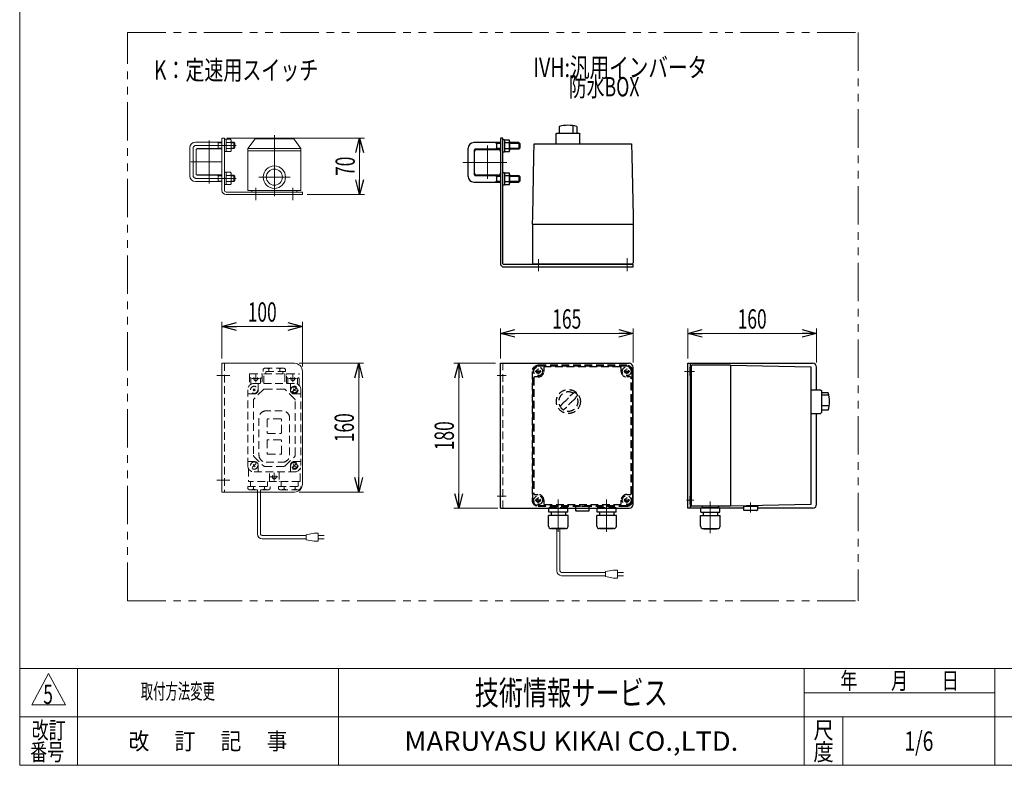
# Model space of a CAD drawing. Units: millimetres. Extents: x -1182 to 1182, y -811 to 811.
# Drawn here: x -1182 to 42, y -797 to 129 of the extents above; entities that cross this region are included whole.
import ezdxf
from ezdxf.enums import TextEntityAlignment as Align

# ---------------------------------------------------------------- set-up
doc = ezdxf.new("R2010")
doc.units = ezdxf.units.MM
doc.header["$LTSCALE"] = 1.5
doc.header["$PDSIZE"] = 1
for name, pattern in [('CENTERX2', [101.6, 63.5, -12.7, 12.7, -12.7]), ('DASHED2', [9.525, 6.35, -3.175]), ('PHANTOM', [63.5, 31.75, -6.35, 6.35, -6.35, 6.35, -6.35])]:
    doc.linetypes.add(name, pattern=pattern)
for name, color, linetype in [('11', 7, 'Continuous'), ('12', 7, 'Continuous'), ('2', 7, 'Continuous'), ('L-4', 7, 'Continuous'), ('Layer0096', 7, 'Continuous'), ('Layer0097', 7, 'Continuous'), ('Layer0098', 7, 'Continuous'), ('Layer0099', 7, 'Continuous'), ('ZUWAKU', 7, 'Continuous')]:
    doc.layers.add(name, color=color, linetype=linetype)
doc.styles.add('dcStyle0', font='ＭＳ Ｐゴシック', dxfattribs={"width": 1.5})
doc.styles.add('dcStyle1', font='txt.shx', dxfattribs={"width": 1.2, "bigfont": 'bigfont'})
doc.dimstyles.new('dc_Rotated', dxfattribs={"dimtxt": 24, "dimasz": 18.000011, "dimexe": 6, "dimexo": 6, "dimgap": 6, "dimtad": 3, "dimdsep": 46, "dimtxsty": 'dcStyle0', "dimblk1": 'OPEN30', "dimblk2": 'OPEN30', "dimsah": 1, "dimcen": 0.09, "dimclrd": 2, "dimclre": 2, "dimclrt": 2, "dimadec": 0, "dimazin": 2, "dimtfac": 1, "dimtdec": 4, "dimtmove": 0, "dimatfit": 3, "dimfxl": 1, "dimarcsym": 1})

# ---------------------------------------------------------------- blocks, each defined once
blk = doc.blocks.new('DC_GROUP_W_GFBCM_S_030_5_48')
at = {"color": 2, "style": 'dcStyle1', "width": 0.617647}
blk.add_text('5', height=24, dxfattribs=at).set_placement((-1152.7, -721), (-1140.7, -721), align=Align.FIT)
blk = doc.blocks.new('DC_GROUP_W_GFBCM_S_030_5_49')
at = {"color": 2, "style": 'dcStyle1', "width": 0.96}
blk.add_text('取付方法変更', height=19.2, dxfattribs=at).set_placement((-1031.5, -714.9), (-939.4, -714.9), align=Align.FIT)
blk = doc.blocks.new('DC_GROUP_W_GFBCM_S_030_5_53')
at = {"color": 140, "linetype": 'PHANTOM', "lineweight": 13}
for p, q in [((-1048.2, -592.8), (-1048.2, 112.8)), ((-1048.2, 112.8), (-140, 112.8))]:
    blk.add_line(p, q, dxfattribs=at)
blk = doc.blocks.new('DC_GROUP_W_GFBCM_S_030_5_54')
at = {"color": 3, "linetype": 'Continuous', "lineweight": 13}
for p, q in [((-927.6, -18.2), (-930.6, -18.2)), ((-930.6, -18.2), (-930.6, -83.2)), ((-927.6, -83.2), (-927.6, -18.2)), ((-830.6, -85.2), (-925.6, -85.2)), ((-830.6, -85.2), (-830.6, -88.2)), ((-830.6, -88.2), (-925.6, -88.2))]:
    blk.add_line(p, q, dxfattribs=at)
at = {"color": 3, "linetype": 'CENTERX2', "lineweight": 13}
for p, q in [((-934.5, -27.2), (-930.6, -27.2)), ((-935.1, -68.2), (-932.4, -68.2))]:
    blk.add_line(p, q, dxfattribs=at)
at = {"color": 3, "linetype": 'Continuous', "lineweight": 13}
for radius in [5, 2]:
    blk.add_arc((-925.6, -83.2), radius, 180, 270, dxfattribs=at)
blk = doc.blocks.new('DC_GROUP_W_GFBCM_S_030_5_55')
at = {"color": 3, "linetype": 'Continuous', "lineweight": 13}
for p, q in [((-930.6, -297.9), (-930.6, -457.9)), ((-840.6, -297.9), (-930.6, -297.9)), ((-830.6, -307.9), (-830.6, -447.9)), ((-930.6, -457.9), (-840.6, -457.9))]:
    blk.add_line(p, q, dxfattribs=at)
at = {"color": 4, "linetype": 'DASHED2', "lineweight": 13}
blk.add_line((-927.6, -297.9), (-927.6, -457.9), dxfattribs=at)
at = {"color": 3, "linetype": 'CENTERX2', "lineweight": 13}
for p, q in [((-936.8, -312.9), (-920.8, -312.9)), ((-936.8, -442.9), (-920.8, -442.9))]:
    blk.add_line(p, q, dxfattribs=at)
at = {"color": 3, "linetype": 'Continuous', "lineweight": 13}
for centre, start, end in [((-840.6, -307.9), 0, 90), ((-840.6, -447.9), 270, 0)]:
    blk.add_arc(centre, 10, start, end, dxfattribs=at)
blk = doc.blocks.new('DC_GROUP_W_GFBCM_S_030_5_62')
at = {"color": 2, "style": 'dcStyle0', "width": 0.782467}
blk.add_text('K：定速用スイッチ', height=24, dxfattribs=at).set_placement((-1014.9, 54.3), (-810.9, 54.3), align=Align.FIT)
blk = doc.blocks.new('DC_GROUP_W_GFBCM_S_030_5_70')
at = {"color": 2, "style": 'dcStyle0'}
for s, width, p, p2 in [('IVH:汎用インバータ', 0.760557, (-543.7, 57.6), (-327.7, 57.6)), ('\u3000\u3000防水BOX', 0.716904, (-543.7, 33.6), (-411.7, 33.6))]:
    blk.add_text(s, height=24, dxfattribs=dict(at, width=width)).set_placement(p, p2, align=Align.FIT)
blk = doc.blocks.new('_Open30')
at = {"color": 0, "linetype": 'ByBlock', "lineweight": -2}
for p, q in [((-1, 0.267949), (0, 0)), ((0, 0), (-1, -0.267949)), ((0, 0), (-1, 0))]:
    blk.add_line(p, q, dxfattribs=at)
blk = doc.blocks.new('*D92')
at = {"color": 2, "linetype": 'Continuous', "lineweight": 13}
for p, q in [((-924.6, -18.2), (-753.5, -18.2)), ((-759.5, -88.2), (-759.5, -18.2)), ((-824.6, -88.2), (-753.5, -88.2))]:
    blk.add_line(p, q, dxfattribs=at)
at = {"color": 2, "xscale": 18.00001684569171, "yscale": 17.99993620934185}
for p, rotation in [((-759.5, -18.2), 90), ((-759.5, -88.2), 270)]:
    blk.add_blockref('_Open30', p, dxfattribs=dict(at, rotation=rotation))
at = {"color": 2, "style": 'dcStyle0', "width": 0.6875}
blk.add_text('70', height=24, rotation=90, dxfattribs=at).set_placement((-765.5, -65.2), (-765.5, -41.2), align=Align.FIT)
blk = doc.blocks.new('*D93')
at = {"color": 2, "linetype": 'Continuous', "lineweight": 13}
for p, q in [((-930.6, -291.9), (-930.6, -246.2)), ((-930.6, -252.2), (-830.6, -252.2)), ((-830.6, -301.9), (-830.6, -246.2))]:
    blk.add_line(p, q, dxfattribs=at)
at = {"color": 2, "xscale": 18.00001684569171, "yscale": 17.99993620934185}
for p, rotation in [((-930.6, -252.2), 180), ((-830.6, -252.2), 360)]:
    blk.add_blockref('_Open30', p, dxfattribs=dict(at, rotation=rotation))
at = {"color": 2, "style": 'dcStyle0', "width": 0.6875}
blk.add_text('100', height=24, dxfattribs=at).set_placement((-898.6, -246.2), (-862.6, -246.2), align=Align.FIT)
blk = doc.blocks.new('*D94')
at = {"color": 2, "linetype": 'Continuous', "lineweight": 13}
for p, q in [((-834.6, -297.9), (-754.7, -297.9)), ((-760.7, -457.9), (-760.7, -297.9)), ((-834.6, -457.9), (-754.7, -457.9))]:
    blk.add_line(p, q, dxfattribs=at)
at = {"color": 2, "xscale": 18.00001684569171, "yscale": 17.99993620934185}
for p, rotation in [((-760.7, -297.9), 90), ((-760.7, -457.9), 270)]:
    blk.add_blockref('_Open30', p, dxfattribs=dict(at, rotation=rotation))
at = {"color": 2, "style": 'dcStyle0', "width": 0.6875}
blk.add_text('160', height=24, rotation=90, dxfattribs=at).set_placement((-766.7, -395.9), (-766.7, -359.9), align=Align.FIT)
blk = doc.blocks.new('*D95')
at = {"color": 2, "linetype": 'Continuous', "lineweight": 13}
for p, q in [((-584.6, -291.9), (-584.6, -254.8)), ((-419.6, -296.9), (-419.6, -254.8)), ((-584.6, -260.8), (-419.6, -260.8))]:
    blk.add_line(p, q, dxfattribs=at)
at = {"color": 2, "xscale": 18.00001684569171, "yscale": 17.99993620934185}
for p, rotation in [((-584.6, -260.8), 180), ((-419.6, -260.8), 360)]:
    blk.add_blockref('_Open30', p, dxfattribs=dict(at, rotation=rotation))
at = {"color": 2, "style": 'dcStyle0', "width": 0.6875}
blk.add_text('165', height=24, dxfattribs=at).set_placement((-520.1, -254.8), (-484.1, -254.8), align=Align.FIT)
blk = doc.blocks.new('*D96')
at = {"color": 2, "linetype": 'Continuous', "lineweight": 13}
for p, q in [((-590.6, -297.9), (-642.4, -297.9)), ((-636.4, -477.9), (-636.4, -297.9)), ((-587.6, -477.9), (-642.4, -477.9))]:
    blk.add_line(p, q, dxfattribs=at)
at = {"color": 2, "xscale": 18.00001684569171, "yscale": 17.99993620934185}
for p, rotation in [((-636.4, -297.9), 90), ((-636.4, -477.9), 270)]:
    blk.add_blockref('_Open30', p, dxfattribs=dict(at, rotation=rotation))
at = {"color": 2, "style": 'dcStyle0', "width": 0.6875}
blk.add_text('180', height=24, rotation=90, dxfattribs=at).set_placement((-642.4, -405.9), (-642.4, -369.9), align=Align.FIT)
blk = doc.blocks.new('*D97')
at = {"color": 2, "linetype": 'Continuous', "lineweight": 13}
for p, q in [((-351.7, -291.9), (-351.7, -254.8)), ((-191.7, -296.9), (-191.7, -254.8)), ((-351.7, -260.8), (-191.7, -260.8))]:
    blk.add_line(p, q, dxfattribs=at)
at = {"color": 2, "xscale": 18.00001684569171, "yscale": 17.99993620934185}
for p, rotation in [((-351.7, -260.8), 180), ((-191.7, -260.8), 360)]:
    blk.add_blockref('_Open30', p, dxfattribs=dict(at, rotation=rotation))
at = {"color": 2, "style": 'dcStyle0', "width": 0.6875}
blk.add_text('160', height=24, dxfattribs=at).set_placement((-289.7, -254.8), (-253.7, -254.8), align=Align.FIT)
blk = doc.blocks.new('DC_GROUP_W_GFBCM_S_030_5_2')
at = {"layer": 'ZUWAKU', "color": 7, "linetype": 'Continuous', "lineweight": 13}
for p, q in [((-1182, 810.8), (-1182, -797.2)), ((-1182, -797.2), (1182, -797.2))]:
    blk.add_line(p, q, dxfattribs=at)
at = {"layer": 'ZUWAKU', "color": 4, "linetype": 'Continuous', "lineweight": 13}
for p, q in [((1182, -677.2), (-1182, -677.2)), ((-1110, -677.2), (-1110, -797.2)), ((-786, -677.2), (-786, -797.2)), ((-207, -797.2), (-207, -677.2)), ((30, -797.2), (30, -677.2)), ((-207, -707.2), (30, -707.2)), ((-1182, -737.2), (1182, -737.2)), ((-159, -737.2), (-159, -797.2))]:
    blk.add_line(p, q, dxfattribs=at)
at = {"layer": 'ZUWAKU', "color": 3, "linetype": 'Continuous', "lineweight": 13}
for p, q in [((-1146, -683.2), (-1167, -722.2)), ((-1125, -722.2), (-1146, -683.2)), ((-1167, -722.2), (-1125, -722.2))]:
    blk.add_line(p, q, dxfattribs=at)
at = {"layer": 'ZUWAKU', "color": 2, "style": 'dcStyle1'}
for s, width, p, p2 in [('年\u3000\u3000月\u3000\u3000日', 1.195122, (-162, -702.7), (-15, -702.7)), ('改訂', 1.272727, (-1167, -764.2), (-1125, -764.2)), ('尺', 1.68, (-195.6, -764.2), (-170.4, -764.2)), ('改\u3000 訂\u3000 記\u3000 事', 1.06129, (-1046.7, -777.7), (-849.3, -777.7)), ('番号', 1.272727, (-1168.9, -791.2), (-1126.9, -791.2)), ('度', 1.68, (-195.6, -791.2), (-170.4, -791.2))]:
    blk.add_text(s, height=21, dxfattribs=dict(at, width=width)).set_placement(p, p2, align=Align.FIT)
at = {"layer": 'ZUWAKU', "color": 7, "style": 'dcStyle1'}
for s, height, width, p, p2 in [('技術情報サービス', 30, 1.191489, (-616.5, -722.2), (-376.5, -722.2)), ('MARUYASU KIKAI CO.,LTD.', 24, 0.899028, (-704, -779.2), (-289, -779.2))]:
    blk.add_text(s, height=height, dxfattribs=dict(at, width=width)).set_placement(p, p2, align=Align.FIT)
blk = doc.blocks.new('DC_GROUP_W_GFBCM_S_030_5_3')
at = {"layer": 'ZUWAKU', "color": 2, "linetype": 'Continuous'}
blk.add_point((-64.5, -767.2), dxfattribs=at)
blk = doc.blocks.new('DC_GROUP_W_GFBCM_S_030_5_56')
at = {"layer": '2', "color": 3, "linetype": 'Continuous', "lineweight": 13}
for p, q in [((-898.5, -31.1), (-889.5, -19.1)), ((-841.5, -19.1), (-889.5, -19.1)), ((-832.5, -31.1), (-841.5, -19.1)), ((-898.5, -31.1), (-832.5, -31.1)), ((-898.5, -83.2), (-898.5, -31.1)), ((-898.5, -34.1), (-832.5, -34.1)), ((-832.5, -83.2), (-832.5, -31.1)), ((-898.5, -83.2), (-832.5, -83.2)), ((-893.5, -85.2), (-893.5, -83.2)), ((-837.5, -85.2), (-893.5, -85.2)), ((-837.5, -83.2), (-837.5, -85.2))]:
    blk.add_line(p, q, dxfattribs=at)
at = {"layer": '2', "color": 3, "linetype": 'CENTERX2', "lineweight": 13}
for p, q in [((-865.5, -90.4), (-865.5, -14.4)), ((-885, -66.7), (-846, -66.7)), ((-888.5, -95.1), (-888.5, -80.1)), ((-842.5, -95.1), (-842.5, -80.1))]:
    blk.add_line(p, q, dxfattribs=at)
at = {"layer": '2', "color": 3, "linetype": 'Continuous', "lineweight": 13}
for radius in [13.9, 10]:
    blk.add_circle((-865.5, -66.7), radius, dxfattribs=at)
blk = doc.blocks.new('DC_GROUP_W_GFBCM_S_030_5_72')
at = {"layer": '2', "color": 4, "linetype": 'DASHED2', "lineweight": 13}
for p, q in [((-879.5, -305), (-877.6, -303.9)), ((-879.5, -305), (-879.5, -307.9)), ((-877.6, -303.9), (-853.5, -303.9)), ((-872.5, -305), (-872.5, -307.9)), ((-858.7, -305), (-858.7, -307.9)), ((-853.6, -303.9), (-851.7, -305)), ((-851.7, -307.9), (-851.7, -305)), ((-896.6, -311.9), (-896.6, -325.6)), ((-895.6, -310.9), (-881.6, -310.9)), ((-894.6, -316.9), (-894.6, -324)), ((-893.6, -316.9), (-883.6, -316.9)), ((-888.6, -311.9), (-888.6, -321.9)), ((-882.6, -316.9), (-882.6, -322.9)), ((-880.6, -311.9), (-880.6, -322.9)), ((-851.7, -307.9), (-879.5, -307.9)), ((-878.6, -322.9), (-878.6, -311.4)), ((-878.1, -310.9), (-853.1, -310.9)), ((-876.1, -307.9), (-876.1, -310.9)), ((-855.1, -310.9), (-855.1, -307.9)), ((-852.6, -311.4), (-852.6, -322.9)), ((-850.6, -322.9), (-850.6, -311.9)), ((-849.6, -310.9), (-835.6, -310.9)), ((-848.6, -322.9), (-848.6, -316.9)), ((-847.6, -316.9), (-837.6, -316.9)), ((-842.6, -311.9), (-842.6, -321.9)), ((-836.6, -324), (-836.6, -316.9)), ((-834.6, -325.6), (-834.6, -311.9)), ((-892, -329.5), (-889.2, -332.3)), ((-889.2, -329.5), (-892, -332.3)), ((-840.6, -322.9), (-890.6, -322.9)), ((-885.6, -322.9), (-885.6, -330.9)), ((-853.4, -329.9), (-877.7, -329.9)), ((-845.6, -330.9), (-845.6, -322.9)), ((-843, -333.4), (-838.1, -328.4)), ((-842, -329.5), (-839.2, -332.3)), ((-898.6, -424.9), (-898.6, -330.9)), ((-890.6, -335.9), (-898.6, -335.9)), ((-879.2, -330.5), (-891, -342.3)), ((-840.2, -342.3), (-852, -330.5)), ((-840.6, -335.9), (-832.6, -335.9)), ((-832.6, -330.9), (-832.6, -424.9)), ((-891.6, -343.7), (-891.6, -412.1)), ((-839.6, -412.1), (-839.6, -343.7)), ((-884.6, -365.9), (-884.6, -411.9)), ((-855.6, -356.9), (-875.6, -356.9)), ((-857.6, -366.9), (-873.6, -366.9)), ((-846.6, -411.9), (-846.6, -365.9)), ((-874.6, -367.9), (-874.6, -383.9)), ((-856.6, -383.9), (-856.6, -367.9)), ((-873.6, -384.9), (-857.6, -384.9)), ((-874.6, -393.9), (-874.6, -409.9)), ((-857.6, -392.9), (-873.6, -392.9)), ((-856.6, -409.9), (-856.6, -393.9)), ((-891, -413.5), (-879.2, -425.3)), ((-873.6, -410.9), (-857.6, -410.9)), ((-852, -425.3), (-840.2, -413.5)), ((-898.6, -419.9), (-890.6, -419.9)), ((-893, -427.4), (-888.1, -422.4)), ((-892, -423.5), (-889.2, -426.3)), ((-885.6, -424.9), (-885.6, -432.9)), ((-877.7, -425.9), (-853.4, -425.9)), ((-875.6, -420.9), (-855.6, -420.9)), ((-845.6, -432.9), (-845.6, -424.9)), ((-843, -427.4), (-838.1, -422.4)), ((-842, -423.5), (-839.2, -426.3)), ((-840.6, -419.9), (-832.6, -419.9)), ((-897.6, -428.8), (-897.6, -444.4)), ((-890.6, -432.9), (-840.6, -432.9)), ((-871.6, -444.4), (-871.6, -432.9)), ((-870.6, -438.9), (-860.6, -438.9)), ((-865.6, -433.9), (-865.6, -443.9)), ((-859.6, -432.9), (-859.6, -444.4)), ((-833.6, -444.4), (-833.6, -428.8)), ((-898.5, -450.9), (-898.5, -453.8)), ((-898.5, -450.9), (-870.7, -450.9)), ((-834.1, -444.9), (-897.1, -444.9)), ((-895.1, -444.9), (-895.1, -450.9)), ((-891.5, -453.8), (-891.5, -450.9)), ((-877.7, -453.8), (-877.7, -450.9)), ((-874.1, -450.9), (-874.1, -444.9)), ((-870.7, -450.9), (-870.7, -453.8)), ((-860.5, -450.9), (-860.5, -453.8)), ((-860.5, -450.9), (-832.7, -450.9)), ((-857.1, -444.9), (-857.1, -450.9)), ((-853.5, -450.9), (-853.5, -453.8)), ((-839.7, -450.9), (-839.7, -453.8)), ((-836.1, -450.9), (-836.1, -444.9)), ((-832.7, -452.8), (-832.7, -450.9)), ((-896.6, -454.9), (-898.5, -453.8)), ((-872.6, -454.9), (-896.6, -454.9)), ((-886.6, -457.9), (-886.6, -454.9)), ((-882.6, -457.9), (-882.6, -454.9)), ((-870.7, -453.8), (-872.6, -454.9)), ((-858.6, -454.9), (-860.5, -453.8)), ((-834.5, -454.9), (-858.6, -454.9)), ((-832.7, -452.8), (-834.6, -454.9))]:
    blk.add_line(p, q, dxfattribs=at)
at = {"layer": '2', "color": 150, "linetype": 'Continuous', "lineweight": 13}
for p, q in [((-886.6, -510), (-886.6, -457.9)), ((-882.6, -510), (-882.6, -457.9)), ((-826, -512), (-880.6, -512)), ((-816, -509), (-826, -511)), ((-826, -511), (-826, -517)), ((-811, -509), (-816, -509)), ((-811, -519), (-811, -509)), ((-811, -512), (-803.5, -512)), ((-826, -516), (-880.6, -516)), ((-826, -517), (-816, -519)), ((-816, -519), (-811, -519)), ((-803.5, -516), (-811, -516))]:
    blk.add_line(p, q, dxfattribs=at)
at = {"layer": '2', "color": 4, "linetype": 'DASHED2', "lineweight": 13}
for centre, radius in [((-888.6, -316.9), 2.5), ((-842.6, -316.9), 2.5), ((-890.6, -330.9), 4.5), ((-840.6, -330.9), 4.5), ((-840.6, -330.9), 3.5), ((-890.6, -424.9), 4.5), ((-840.6, -424.9), 4.5), ((-840.6, -424.9), 3.5), ((-865.6, -438.9), 2.5)]:
    blk.add_circle(centre, radius, dxfattribs=at)
for centre, radius, start, end in [((-875.2, -307.9), 4.01, 46.9751, 88.5084), ((-869.7, -307.9), 4.01, 91.4916, 133.0249), ((-861.4, -307.9), 4.02, 46.5959, 88.1292), ((-855.9, -307.9), 4.02, 91.8708, 133.4041), ((-895.6, -311.9), 1, 90, 180), ((-895.6, -316.9), 1, 0, 180), ((-881.6, -316.9), 1, 0, 180), ((-881.6, -311.9), 1, 0, 90), ((-878.1, -311.4), 0.5, 90, 180), ((-853.1, -311.4), 0.5, 0, 90), ((-849.6, -311.9), 1, 90, 180), ((-849.6, -316.9), 1, 0, 180), ((-835.6, -316.9), 1, 0, 180), ((-835.6, -311.9), 1, 0, 90), ((-890.6, -330.9), 8, 90, 180), ((-877.7, -331.9), 2, 90, 135), ((-853.4, -331.9), 2, 45, 90), ((-840.6, -330.9), 8, 0, 90), ((-889.6, -343.7), 2, 135, 180), ((-890.6, -330.9), 5, 270, 0), ((-840.6, -330.9), 5, 180, 270), ((-841.6, -343.7), 2, 0, 45), ((-875.6, -365.9), 9, 90, 180), ((-873.6, -367.9), 1, 90, 180), ((-857.6, -367.9), 1, 0, 90), ((-855.6, -365.9), 9, 0, 90), ((-873.6, -383.9), 1, 180, 270), ((-857.6, -383.9), 1, 270, 0), ((-873.6, -393.9), 1, 90, 180), ((-857.6, -393.9), 1, 0, 90), ((-889.6, -412.1), 2, 180, 225), ((-875.6, -411.9), 9, 180, 270), ((-873.6, -409.9), 1, 180, 270), ((-857.6, -409.9), 1, 270, 0), ((-855.6, -411.9), 9, 270, 0), ((-841.6, -412.1), 2, 315, 0), ((-890.6, -424.9), 8, 180, 270), ((-890.6, -424.9), 5, 0, 90), ((-877.7, -423.9), 2, 225, 270), ((-853.4, -423.9), 2, 270, 315), ((-840.6, -424.9), 5, 90, 180), ((-840.6, -424.9), 8, 270, 0), ((-897.1, -444.4), 0.5, 180, 270), ((-872.1, -444.4), 0.5, 270, 0), ((-859.1, -444.4), 0.5, 180, 270), ((-834.1, -444.4), 0.5, 270, 0), ((-894.2, -450.9), 4.02, 271.8708, 313.4041), ((-888.7, -450.9), 4.02, 226.5959, 268.1292), ((-880.4, -450.9), 4.01, 271.4916, 313.0249), ((-874.9, -450.9), 4.01, 226.9751, 268.5084), ((-856.2, -450.9), 4.01, 271.4916, 313.0249), ((-850.7, -450.9), 4.01, 226.9751, 268.5084), ((-842.4, -450.9), 4.02, 271.8708, 313.4041), ((-836.9, -450.9), 4.02, 226.5959, 268.1292)]:
    blk.add_arc(centre, radius, start, end, dxfattribs=at)
at = {"layer": '2', "color": 150, "linetype": 'Continuous', "lineweight": 13}
for radius in [6, 2]:
    blk.add_arc((-880.6, -510), radius, 180, 270, dxfattribs=at)
blk = doc.blocks.new('DC_GROUP_W_GFBCM_S_030_5_58')
at = {"layer": '12', "color": 3, "linetype": 'Continuous', "lineweight": 13}
for p, q in [((-927.6, -34.9), (-927.6, -19.5)), ((-927.6, -19.5), (-925.6, -19.5)), ((-925.6, -34.9), (-925.6, -19.5)), ((-925.6, -19.7), (-919.8, -19.7)), ((-919.8, -23.5), (-925.6, -23.5)), ((-919.1, -21.6), (-919.1, -32.9)), ((-925.6, -26.7), (-927.6, -27.2)), ((-925.6, -27.2), (-927.6, -27.8)), ((-925.6, -34.9), (-927.6, -34.9)), ((-925.6, -31), (-919.8, -31)), ((-925.6, -34.7), (-919.8, -34.7))]:
    blk.add_line(p, q, dxfattribs=at)
for centre, radius, start, end in [((-921.9, -21.6), 2.79, 317.7545, 42.2455), ((-929.1, -27.2), 10.1, 338.1345, 21.8655), ((-921.9, -32.9), 2.79, 317.7545, 42.2455)]:
    blk.add_arc(centre, radius, start, end, dxfattribs=at)
blk = doc.blocks.new('DC_GROUP_W_GFBCM_S_030_5_59')
at = {"layer": '12', "color": 3, "linetype": 'Continuous', "lineweight": 13}
for p, q in [((-927.6, -75.9), (-927.6, -60.5)), ((-927.6, -60.5), (-925.6, -60.5)), ((-925.6, -75.9), (-925.6, -60.5)), ((-925.6, -60.7), (-919.8, -60.7)), ((-925.6, -67.7), (-927.6, -68.2)), ((-925.6, -68.2), (-927.6, -68.8)), ((-919.8, -64.5), (-925.6, -64.5)), ((-925.6, -72), (-919.8, -72)), ((-919.1, -62.6), (-919.1, -73.9)), ((-925.6, -75.9), (-927.6, -75.9)), ((-925.6, -75.7), (-919.8, -75.7))]:
    blk.add_line(p, q, dxfattribs=at)
for centre, radius, start, end in [((-921.9, -62.6), 2.79, 317.7545, 42.2455), ((-929.1, -68.2), 10.1, 338.1345, 21.8655), ((-921.9, -73.9), 2.79, 317.7545, 42.2455)]:
    blk.add_arc(centre, radius, start, end, dxfattribs=at)
blk = doc.blocks.new('DC_GROUP_W_GFBCM_S_030_5_57')
at = {"layer": '12', "color": 3, "linetype": 'Continuous', "lineweight": 13}
for p, q in [((-930.6, -23.2), (-963.6, -23.2)), ((-936.6, -23.2), (-935.4, -23.9)), ((-935.4, -23.2), (-935.4, -31.2)), ((-935.4, -23.9), (-930.6, -23.9)), ((-915.8, -23.2), (-919.1, -23.2)), ((-919.1, -23.9), (-915.1, -23.9)), ((-915.8, -23.2), (-914.6, -24.4)), ((-915.8, -23.2), (-915.8, -31.2)), ((-914.6, -24.4), (-914.6, -30)), ((-970.6, -65.2), (-970.6, -30.2)), ((-962.6, -63.2), (-962.6, -32.2)), ((-930.6, -31.2), (-961.6, -31.2)), ((-935.4, -30.6), (-936.6, -31.2)), ((-930.6, -30.6), (-935.4, -30.6)), ((-915.1, -30.6), (-919.1, -30.6)), ((-915.8, -31.2), (-919.1, -31.2)), ((-914.6, -30), (-915.8, -31.2)), ((-963.6, -72.2), (-930.6, -72.2)), ((-961.6, -64.2), (-930.6, -64.2)), ((-936.6, -64.2), (-935.4, -64.9)), ((-935.4, -71.6), (-936.6, -72.2)), ((-935.4, -64.2), (-935.4, -72.2)), ((-935.4, -64.9), (-930.6, -64.9)), ((-930.6, -71.6), (-935.4, -71.6)), ((-919.1, -64.2), (-915.8, -64.2)), ((-919.1, -64.9), (-915.1, -64.9)), ((-915.1, -71.6), (-919.1, -71.6)), ((-919.1, -72.2), (-915.8, -72.2)), ((-915.8, -64.2), (-914.6, -65.4)), ((-915.8, -64.2), (-915.8, -72.2)), ((-914.6, -71), (-915.8, -72.2)), ((-914.6, -65.4), (-914.6, -71))]:
    blk.add_line(p, q, dxfattribs=at)
at = {"layer": '12', "color": 3, "linetype": 'CENTERX2', "lineweight": 13}
for p, q in [((-966.6, -31.2), (-966.6, -64.2)), ((-913.1, -27.2), (-962.6, -27.2)), ((-962.6, -68.2), (-913, -68.2))]:
    blk.add_line(p, q, dxfattribs=at)
at = {"layer": '12', "color": 3, "linetype": 'Continuous', "lineweight": 13}
for centre, radius, start, end in [((-963.6, -30.2), 7, 90, 180), ((-961.6, -32.2), 1, 90, 180), ((-963.6, -65.2), 7, 180, 270), ((-961.6, -63.2), 1, 180, 270)]:
    blk.add_arc(centre, radius, start, end, dxfattribs=at)
at = {"layer": '12', "color": 3, "linetype": 'CENTERX2', "lineweight": 13}
for centre, start, end in [((-962.6, -31.2), 90, 180), ((-962.6, -64.2), 180, 270)]:
    blk.add_arc(centre, 4, start, end, dxfattribs=at)
at = {"layer": '12', "linetype": 'Continuous'}
for name in ['DC_GROUP_W_GFBCM_S_030_5_58', 'DC_GROUP_W_GFBCM_S_030_5_59']:
    blk.add_blockref(name, (0, 0), dxfattribs=at)
blk = doc.blocks.new('DC_GROUP_W_GFBCM_S_030_5_61')
at = {"layer": '11', "color": 3, "linetype": 'Continuous', "lineweight": 13}
for p, q in [((-962.6, -63.2), (-962.6, -32.2)), ((-962.1, -31.7), (-931.1, -31.7)), ((-930.6, -63.2), (-930.6, -32.2)), ((-931.1, -63.7), (-962.1, -63.7))]:
    blk.add_line(p, q, dxfattribs=at)
for centre, start, end in [((-962.1, -32.2), 90, 180), ((-931.1, -32.2), 0, 90), ((-962.1, -63.2), 180, 270), ((-931.1, -63.2), 270, 0)]:
    blk.add_arc(centre, 0.5, start, end, dxfattribs=at)
blk = doc.blocks.new('DC_GROUP_W_GFBCM_S_030_5_60')
at = {"layer": '11', "color": 3, "linetype": 'CENTERX2', "lineweight": 13}
for p, q in [((-946.6, -21.3), (-946.6, -74.7)), ((-969.2, -47.7), (-930.8, -47.7))]:
    blk.add_line(p, q, dxfattribs=at)
at = {"layer": '11', "linetype": 'Continuous'}
blk.add_blockref('DC_GROUP_W_GFBCM_S_030_5_61', (0, 0), dxfattribs=at)
blk = doc.blocks.new('DC_GROUP_W_GFBCM_S_030_5_63')
at = {"layer": 'Layer0096', "color": 3, "linetype": 'Continuous', "lineweight": 25}
for p, q in [((-584.6, -18.2), (-584.6, -174.2)), ((-581.6, -18.2), (-584.6, -18.2)), ((-581.6, -174.2), (-581.6, -18.2)), ((-419.6, -175.2), (-580.6, -175.2)), ((-580.6, -178.2), (-419.6, -178.2)), ((-419.6, -178.2), (-419.6, -175.2))]:
    blk.add_line(p, q, dxfattribs=at)
for radius in [4, 1]:
    blk.add_arc((-580.6, -174.2), radius, 180, 270, dxfattribs=at)
blk = doc.blocks.new('DC_GROUP_W_GFBCM_S_030_5_64')
at = {"layer": 'Layer0096', "color": 3, "linetype": 'Continuous', "lineweight": 25}
for p, q in [((-584.6, -477.9), (-584.6, -297.9)), ((-584.6, -297.9), (-424.6, -297.9)), ((-419.6, -472.9), (-419.6, -302.9)), ((-584.6, -477.9), (-424.6, -477.9))]:
    blk.add_line(p, q, dxfattribs=at)
at = {"layer": 'Layer0096', "color": 4, "linetype": 'DASHED2', "lineweight": 13}
blk.add_line((-581.6, -477.9), (-581.6, -297.9), dxfattribs=at)
at = {"layer": 'Layer0096', "color": 3, "linetype": 'CENTERX2', "lineweight": 13}
for p, q in [((-577.5, -312.9), (-588.5, -312.9)), ((-577.5, -462.9), (-588.5, -462.9))]:
    blk.add_line(p, q, dxfattribs=at)
at = {"layer": 'Layer0096', "color": 3, "linetype": 'Continuous', "lineweight": 25}
for centre, start, end in [((-424.6, -302.9), 0, 90), ((-424.6, -472.9), 270, 0)]:
    blk.add_arc(centre, 5, start, end, dxfattribs=at)
blk = doc.blocks.new('DC_GROUP_W_GFBCM_S_030_5_65')
at = {"layer": 'Layer0096', "color": 3, "linetype": 'Continuous', "lineweight": 25}
for p, q in [((-351.7, -297.9), (-196.7, -297.9)), ((-351.7, -477.9), (-351.7, -297.9)), ((-348.7, -297.9), (-348.7, -477.9)), ((-191.7, -330.7), (-191.7, -302.9)), ((-191.7, -472.9), (-191.7, -360.2)), ((-335.6, -477.9), (-351.7, -477.9)), ((-282.2, -477.9), (-311.8, -477.9)), ((-196.7, -477.9), (-265.2, -477.9))]:
    blk.add_line(p, q, dxfattribs=at)
at = {"layer": 'Layer0096', "color": 3, "linetype": 'CENTERX2', "lineweight": 13}
for p, q in [((-343.2, -307.9), (-355.8, -307.9)), ((-344.1, -467.9), (-353.5, -467.9))]:
    blk.add_line(p, q, dxfattribs=at)
at = {"layer": 'Layer0096', "color": 3, "linetype": 'Continuous', "lineweight": 25}
for centre, start, end in [((-196.7, -302.9), 0, 90), ((-196.7, -472.9), 270, 0)]:
    blk.add_arc(centre, 5, start, end, dxfattribs=at)
blk = doc.blocks.new('DC_GROUP_W_GFBCM_S_030_5_66')
at = {"layer": 'Layer0097', "color": 3, "linetype": 'Continuous', "lineweight": 25}
for p, q in [((-511.4, -3.7), (-511.4, -12.2)), ((-494.7, -2.7), (-494.7, -12.2)), ((-489.8, -3.7), (-489.8, -12.2)), ((-515.4, -25.2), (-515.4, -13.2)), ((-515.3, -13.2), (-514.3, -12.2)), ((-514.3, -12.2), (-486.9, -12.2)), ((-486.9, -12.2), (-485.9, -13.2)), ((-485.9, -25.2), (-485.9, -13.2)), ((-543, -40.2), (-542.6, -25.2)), ((-542.6, -25.2), (-421.6, -25.2)), ((-421.6, -25.2), (-421.3, -40.2)), ((-544.4, -115.2), (-543, -40.2)), ((-421.3, -40.2), (-419.8, -115.2)), ((-544.6, -125.2), (-544.4, -115.2)), ((-419.8, -115.2), (-419.6, -125.2)), ((-544.6, -125.2), (-544.6, -173.2)), ((-544.6, -125.2), (-419.6, -125.2)), ((-419.6, -125.2), (-419.6, -173.2)), ((-543.6, -174.2), (-420.6, -174.2)), ((-542.1, -175.2), (-542.1, -174.2)), ((-532.1, -174.2), (-532.1, -175.2)), ((-432.1, -175.2), (-432.1, -174.2)), ((-422.1, -174.2), (-422.1, -175.2))]:
    blk.add_line(p, q, dxfattribs=at)
at = {"layer": 'Layer0097', "color": 3, "linetype": 'CENTERX2', "lineweight": 13}
for p, q in [((-537.1, -168.7), (-537.1, -183.5)), ((-427.1, -167.4), (-427.1, -183.5))]:
    blk.add_line(p, q, dxfattribs=at)
at = {"layer": 'Layer0097', "color": 3, "linetype": 'Continuous', "lineweight": 25}
for centre, radius, start, end in [((-500.6, -42.1), 39.8, 74.2256, 105.7744), ((-543.6, -173.2), 1, 180, 270), ((-420.6, -173.2), 1, 270, 0)]:
    blk.add_arc(centre, radius, start, end, dxfattribs=at)
blk = doc.blocks.new('DC_GROUP_W_GFBCM_S_030_5_67')
at = {"layer": 'Layer0097', "color": 3, "linetype": 'Continuous', "lineweight": 25}
for p, q in [((-348.7, -302.9), (-347.7, -302.9)), ((-348.7, -312.9), (-348.7, -302.9)), ((-347.7, -301.4), (-347.7, -474.4)), ((-298.7, -300.4), (-346.7, -300.4)), ((-298.7, -300.4), (-298.7, -475.4)), ((-298.7, -300.4), (-198.7, -302.4)), ((-198.7, -302.4), (-198.7, -473.4)), ((-347.7, -312.9), (-348.7, -312.9)), ((-198.7, -330.7), (-186.7, -330.7)), ((-186.7, -330.7), (-185.7, -331.7)), ((-185.7, -331.7), (-185.7, -359.2)), ((-177.2, -334.6), (-185.7, -334.6)), ((-177.2, -337.5), (-184.8, -337.5)), ((-177.2, -350.9), (-185.7, -350.9)), ((-198.7, -360.2), (-186.7, -360.2)), ((-185.7, -359.2), (-186.7, -360.2)), ((-177.2, -356.2), (-185.7, -356.2)), ((-348.7, -472.9), (-348.7, -462.9)), ((-348.7, -462.9), (-347.7, -462.9)), ((-347.7, -472.9), (-348.7, -472.9)), ((-298.7, -475.4), (-346.7, -475.4)), ((-333.7, -476.3), (-333.7, -476.4)), ((-313.6, -476.3), (-313.6, -476.4)), ((-198.7, -473.4), (-298.7, -475.4)), ((-282.2, -475.2), (-265.2, -475.2)), ((-282.2, -480.2), (-282.2, -475.2)), ((-265.2, -475.2), (-265.2, -480.2)), ((-335.8, -487), (-311.6, -487)), ((-335.8, -500.2), (-335.8, -487)), ((-335.6, -477.6), (-311.8, -477.6)), ((-335.6, -483), (-335.6, -477.6)), ((-335.6, -483), (-311.8, -483)), ((-314.5, -477.3), (-332.8, -477.3)), ((-332.4, -477.3), (-332.7, -477.6)), ((-332.7, -483), (-332.7, -487)), ((-315, -477.3), (-314.7, -477.6)), ((-314.7, -483), (-314.7, -487)), ((-311.8, -483), (-311.8, -477.6)), ((-311.6, -500.2), (-311.6, -487)), ((-281.2, -480.7), (-281.5, -480.6)), ((-266.2, -480.7), (-281.2, -480.7)), ((-266.2, -480.7), (-265.9, -480.6)), ((-332.8, -503.2), (-314.6, -503.2)), ((-331.6, -503.6), (-331.6, -503.2)), ((-331.6, -503.6), (-315.8, -503.6)), ((-315.8, -503.6), (-315.8, -503.2))]:
    blk.add_line(p, q, dxfattribs=at)
at = {"layer": 'Layer0097', "color": 3, "linetype": 'CENTERX2', "lineweight": 13}
for p, q in [((-323.7, -469.5), (-323.7, -508.7)), ((-273.7, -470.6), (-273.7, -483.2))]:
    blk.add_line(p, q, dxfattribs=at)
at = {"layer": 'Layer0097', "color": 3, "linetype": 'Continuous', "lineweight": 25}
for centre, radius, start, end in [((-346.7, -301.4), 1, 90, 180), ((-215.5, -345.4), 39.8, 344.2256, 15.7744), ((-346.7, -474.4), 1, 180, 270), ((-332.8, -476.3), 0.9, 90, 180), ((-332.8, -476.4), 0.9, 180, 270), ((-314.5, -476.3), 0.9, 360, 90), ((-314.5, -476.4), 0.9, 270, 360), ((-281, -479), 1.74, 225.4782, 252.2327), ((-266.4, -479), 1.74, 287.7673, 314.5218), ((-332.8, -500.2), 3, 180, 270), ((-314.6, -500.2), 3, 270, 360)]:
    blk.add_arc(centre, radius, start, end, dxfattribs=at)
blk = doc.blocks.new('DC_GROUP_W_GFBCM_S_030_5_71')
at = {"layer": 'Layer0097', "color": 4, "linetype": 'DASHED2', "lineweight": 25}
for p, q in [((-427.6, -300.4), (-537.6, -300.4)), ((-427.6, -301.4), (-537.6, -301.4)), ((-530.6, -303.4), (-530.6, -307.9)), ((-435.6, -302.4), (-529.6, -302.4)), ((-434.6, -307.9), (-434.6, -303.4)), ((-545.1, -307.9), (-545.1, -467.9)), ((-544.1, -467.9), (-544.1, -307.9)), ((-543.1, -315.9), (-543.1, -459.9)), ((-537.6, -314.9), (-542.1, -314.9)), ((-423.1, -314.9), (-427.6, -314.9)), ((-422.1, -459.9), (-422.1, -315.9)), ((-421.1, -307.9), (-421.1, -467.9)), ((-420.1, -467.9), (-420.1, -307.9)), ((-542.1, -460.9), (-537.6, -460.9)), ((-427.6, -460.9), (-423.1, -460.9)), ((-537.6, -474.4), (-427.6, -474.4)), ((-537.6, -475.4), (-427.6, -475.4)), ((-530.6, -467.9), (-530.6, -472.4)), ((-529.6, -473.4), (-435.6, -473.4)), ((-522.7, -476.3), (-522.7, -476.4)), ((-502.6, -476.3), (-502.6, -476.4)), ((-474.1, -475.7), (-491.1, -475.7)), ((-462.7, -476.3), (-462.7, -476.4)), ((-442.6, -476.3), (-442.6, -476.4)), ((-434.6, -472.4), (-434.6, -467.9)), ((-500.7, -477.6), (-524.5, -477.6)), ((-521.8, -477.3), (-503.5, -477.3)), ((-521.3, -477.3), (-521.7, -477.6)), ((-504, -477.3), (-503.6, -477.6)), ((-440.7, -477.6), (-464.5, -477.6)), ((-461.8, -477.3), (-443.5, -477.3)), ((-461.3, -477.3), (-461.7, -477.6)), ((-444, -477.3), (-443.6, -477.6))]:
    blk.add_line(p, q, dxfattribs=at)
at = {"layer": 'Layer0097', "color": 4, "linetype": 'DASHED2', "lineweight": 13}
for p, q in [((-537.6, -311.7), (-537.6, -304.2)), ((-427.6, -311.7), (-427.6, -304.2)), ((-541.4, -307.9), (-533.9, -307.9)), ((-431.4, -307.9), (-423.9, -307.9)), ((-537.6, -471.7), (-537.6, -464.2)), ((-427.6, -471.7), (-427.6, -464.2)), ((-541.4, -467.9), (-533.9, -467.9)), ((-431.4, -467.9), (-423.9, -467.9))]:
    blk.add_line(p, q, dxfattribs=at)
at = {"layer": 'Layer0097', "color": 3, "linetype": 'CENTERX2', "lineweight": 13}
for p, q in [((-512.6, -467.1), (-512.6, -507.3)), ((-452.6, -467.1), (-452.6, -507.3))]:
    blk.add_line(p, q, dxfattribs=at)
at = {"layer": 'Layer0097', "color": 3, "linetype": 'Continuous', "lineweight": 25}
for p, q in [((-491.1, -475.7), (-491.1, -480.7)), ((-474.1, -480.7), (-474.1, -475.7)), ((-500.5, -487), (-524.7, -487)), ((-524.7, -500.2), (-524.7, -487)), ((-524.5, -483), (-524.5, -477.6)), ((-500.7, -483), (-524.5, -483)), ((-521.6, -483), (-521.6, -487)), ((-503.6, -483), (-503.6, -487)), ((-500.7, -483), (-500.7, -477.6)), ((-500.5, -500.2), (-500.5, -487)), ((-490.1, -481.2), (-490.4, -481.1)), ((-490.1, -481.2), (-475.1, -481.2)), ((-475.1, -481.2), (-474.8, -481.1)), ((-440.5, -487), (-464.7, -487)), ((-464.7, -500.2), (-464.7, -487)), ((-464.5, -483), (-464.5, -477.6)), ((-440.7, -483), (-464.5, -483)), ((-461.6, -483), (-461.6, -487)), ((-443.6, -483), (-443.6, -487)), ((-440.7, -483), (-440.7, -477.6)), ((-440.5, -500.2), (-440.5, -487)), ((-503.5, -503.2), (-521.7, -503.2)), ((-520.5, -503.6), (-520.5, -503.2)), ((-504.7, -503.6), (-520.5, -503.6)), ((-504.7, -503.6), (-504.7, -503.2)), ((-443.5, -503.2), (-461.7, -503.2)), ((-460.5, -503.6), (-460.5, -503.2)), ((-444.7, -503.6), (-460.5, -503.6)), ((-444.7, -503.6), (-444.7, -503.2))]:
    blk.add_line(p, q, dxfattribs=at)
at = {"layer": 'Layer0097', "color": 150, "linetype": 'Continuous', "lineweight": 13}
for p, q in [((-514.6, -555.7), (-514.6, -503.6)), ((-510.6, -555.7), (-510.6, -503.6)), ((-454.1, -557.7), (-508.6, -557.7)), ((-454.1, -561.7), (-508.6, -561.7)), ((-444.1, -554.7), (-454.1, -556.7)), ((-454.1, -556.7), (-454.1, -562.7)), ((-454.1, -562.7), (-444.1, -564.7)), ((-439.1, -554.7), (-444.1, -554.7)), ((-439.1, -564.7), (-439.1, -554.7)), ((-439.1, -557.7), (-431.6, -557.7)), ((-431.6, -561.7), (-439.1, -561.7)), ((-444.1, -564.7), (-439.1, -564.7))]:
    blk.add_line(p, q, dxfattribs=at)
at = {"layer": 'Layer0097', "color": 4, "linetype": 'DASHED2', "lineweight": 25}
for centre, radius in [((-537.6, -307.9), 5.5), ((-537.6, -307.9), 2.5), ((-537.6, -307.9), 2.25), ((-427.6, -307.9), 5.5), ((-427.6, -307.9), 2.5), ((-427.6, -307.9), 2.25), ((-500.1, -345.4), 14.9), ((-537.6, -467.9), 5.5), ((-427.6, -467.9), 5.5), ((-537.6, -467.9), 2.5), ((-537.6, -467.9), 2.25), ((-427.6, -467.9), 2.5), ((-427.6, -467.9), 2.25)]:
    blk.add_circle(centre, radius, dxfattribs=at)
for centre, radius, start, end in [((-537.6, -307.9), 7.5, 90, 180), ((-537.6, -307.9), 6.5, 90, 180), ((-529.6, -303.4), 1, 90, 180), ((-435.6, -303.4), 1, 0, 90), ((-427.6, -307.9), 7.5, 0, 90), ((-427.6, -307.9), 6.5, 0, 90), ((-542.1, -315.9), 1, 90, 180), ((-537.6, -307.9), 7, 270, 0), ((-427.6, -307.9), 7, 180, 270), ((-423.1, -315.9), 1, 0, 90), ((-500.1, -345.4), 12, 58.76, 31.24), ((-530.5, -315), 40, 305.9312, 324.0687), ((-449.8, -395.8), 75, 124.415, 130.178), ((-550.5, -295), 75, 319.8222, 325.5849), ((-500.1, -345.4), 14, 34.758, 55.242), ((-449.8, -395.8), 75, 139.822, 143.941), ((-550.5, -295), 75, 306.0595, 310.1778), ((-469.7, -375.8), 40, 125.931, 144.069), ((-542.1, -459.9), 1, 180, 270), ((-537.6, -467.9), 7, 0, 90), ((-427.6, -467.9), 7, 90, 180), ((-423.1, -459.9), 1, 270, 0), ((-537.6, -467.9), 7.5, 180, 270), ((-537.6, -467.9), 6.5, 180, 270), ((-529.6, -472.4), 1, 180, 270), ((-521.8, -476.3), 0.9, 90, 180), ((-521.8, -476.4), 0.9, 180, 270), ((-503.5, -476.3), 0.9, 0, 90), ((-503.5, -476.4), 0.9, 270, 0), ((-461.8, -476.3), 0.9, 90, 180), ((-461.8, -476.4), 0.9, 180, 270), ((-443.5, -476.3), 0.9, 0, 90), ((-443.5, -476.4), 0.9, 270, 0), ((-435.6, -472.4), 1, 270, 0), ((-427.6, -467.9), 6.5, 270, 0), ((-427.6, -467.9), 7.5, 270, 0)]:
    blk.add_arc(centre, radius, start, end, dxfattribs=at)
at = {"layer": 'Layer0097', "color": 3, "linetype": 'Continuous', "lineweight": 25}
for centre, radius, start, end in [((-489.9, -479.5), 1.74, 225.4782, 252.2327), ((-475.3, -479.5), 1.74, 287.7673, 314.5218), ((-521.7, -500.2), 3, 180, 270), ((-503.5, -500.2), 3, 270, 0), ((-461.7, -500.2), 3, 180, 270), ((-443.5, -500.2), 3, 270, 0)]:
    blk.add_arc(centre, radius, start, end, dxfattribs=at)
at = {"layer": 'Layer0097', "color": 150, "linetype": 'Continuous', "lineweight": 13}
for radius in [6, 2]:
    blk.add_arc((-508.6, -555.7), radius, 180, 270, dxfattribs=at)
blk = doc.blocks.new('DC_GROUP_W_GFBCM_S_030_5_68')
at = {"layer": 'Layer0099', "color": 3, "linetype": 'Continuous', "lineweight": 25}
for p, q in [((-616.6, -61.8), (-616.6, -34.8)), ((-614.1, -32.3), (-587.1, -32.3)), ((-587.1, -64.3), (-614.1, -64.3))]:
    blk.add_line(p, q, dxfattribs=at)
at = {"layer": 'Layer0099', "color": 3, "linetype": 'CENTERX2', "lineweight": 13}
for p, q in [((-600.6, -27.2), (-600.6, -68.8)), ((-631.1, -48.3), (-576.6, -48.3))]:
    blk.add_line(p, q, dxfattribs=at)
at = {"layer": 'Layer0099', "color": 3, "linetype": 'Continuous', "lineweight": 25}
for centre, start, end in [((-614.1, -34.8), 90, 180), ((-587.1, -34.8), 0, 90), ((-614.1, -61.8), 180, 270), ((-587.1, -61.8), 270, 0)]:
    blk.add_arc(centre, 2.5, start, end, dxfattribs=at)
blk = doc.blocks.new('DC_GROUP_W_GFBCM_S_030_5_69')
at = {"layer": 'Layer0098', "color": 3, "linetype": 'Continuous', "lineweight": 25}
for p, q in [((-584.6, -23.8), (-617.6, -23.8)), ((-590.6, -23.8), (-589.5, -24.5)), ((-589.5, -23.8), (-589.5, -31.8)), ((-589.5, -24.5), (-584.6, -24.5)), ((-581.6, -20.1), (-579.6, -20.1)), ((-579.6, -20.1), (-579.6, -35.5)), ((-579.6, -20.3), (-573.7, -20.3)), ((-573.7, -24), (-579.6, -24)), ((-573.1, -22.1), (-573.1, -33.4)), ((-561.8, -23.8), (-573.1, -23.8)), ((-573.1, -24.5), (-561.2, -24.5)), ((-561.8, -23.8), (-560.6, -25)), ((-561.8, -23.8), (-561.8, -31.8)), ((-624.6, -65.8), (-624.6, -30.8)), ((-616.6, -63.8), (-616.6, -32.8)), ((-584.6, -31.8), (-615.6, -31.8)), ((-589.5, -31.1), (-590.6, -31.8)), ((-584.6, -31.1), (-589.5, -31.1)), ((-579.6, -35.5), (-581.6, -35.5)), ((-573.7, -31.5), (-579.6, -31.5)), ((-573.7, -35.3), (-579.6, -35.3)), ((-561.2, -31.1), (-573.1, -31.1)), ((-561.8, -31.8), (-573.1, -31.8)), ((-560.6, -30.6), (-561.8, -31.8)), ((-560.6, -25), (-560.6, -30.6)), ((-581.6, -61.1), (-579.6, -61.1)), ((-579.6, -61.1), (-579.6, -76.5)), ((-617.6, -72.8), (-584.6, -72.8)), ((-615.6, -64.8), (-584.6, -64.8)), ((-590.6, -64.8), (-589.5, -65.5)), ((-589.5, -72.1), (-590.6, -72.8)), ((-589.5, -64.8), (-589.5, -72.8)), ((-589.5, -65.5), (-584.6, -65.5)), ((-584.6, -72.1), (-589.5, -72.1)), ((-579.6, -61.3), (-573.7, -61.3)), ((-573.7, -65), (-579.6, -65)), ((-573.7, -72.5), (-579.6, -72.5)), ((-573.1, -63.1), (-573.1, -74.4)), ((-573.1, -64.8), (-561.8, -64.8)), ((-573.1, -65.5), (-561.2, -65.5)), ((-561.2, -72.1), (-573.1, -72.1)), ((-573.1, -72.8), (-561.8, -72.8)), ((-561.8, -64.8), (-560.6, -66)), ((-561.8, -64.8), (-561.8, -72.8)), ((-560.6, -71.6), (-561.8, -72.8)), ((-560.6, -66), (-560.6, -71.6)), ((-579.6, -76.5), (-581.6, -76.5)), ((-573.7, -76.3), (-579.6, -76.3))]:
    blk.add_line(p, q, dxfattribs=at)
for centre, radius, start, end in [((-617.6, -30.8), 7, 90, 180), ((-576.5, -22.1), 3.32, 325.6158, 34.3842), ((-585.5, -27.8), 12.4, 342.412, 17.588), ((-615.6, -32.8), 1, 90, 180), ((-576.5, -33.4), 3.32, 325.6158, 34.3842), ((-617.6, -65.8), 7, 180, 270), ((-615.6, -63.8), 1, 180, 270), ((-576.5, -63.1), 3.32, 325.6158, 34.3842), ((-585.5, -68.8), 12.4, 342.412, 17.588), ((-576.5, -74.4), 3.32, 325.6158, 34.3842)]:
    blk.add_arc(centre, radius, start, end, dxfattribs=at)

msp = doc.modelspace()

# ---------------------------------------------------------------- linework, layer by layer
at = {"color": 140, "linetype": 'PHANTOM', "lineweight": 13}
msp.add_line((-1048.209, -592.805), (-139.9949, -592.805), dxfattribs=at)
at = {"layer": 'L-4', "color": 140, "linetype": 'PHANTOM', "lineweight": 13}
msp.add_line((-139.9949, 112.8031), (-139.9949, -592.805), dxfattribs=at)

# ---------------------------------------------------------------- block references
at = {"linetype": 'Continuous'}
for name in ['DC_GROUP_W_GFBCM_S_030_5_53', 'DC_GROUP_W_GFBCM_S_030_5_62', 'DC_GROUP_W_GFBCM_S_030_5_70', 'DC_GROUP_W_GFBCM_S_030_5_54', 'DC_GROUP_W_GFBCM_S_030_5_55', 'DC_GROUP_W_GFBCM_S_030_5_48', 'DC_GROUP_W_GFBCM_S_030_5_49']:
    msp.add_blockref(name, (0, 0), dxfattribs=at)
at = {"layer": '11', "linetype": 'Continuous'}
msp.add_blockref('DC_GROUP_W_GFBCM_S_030_5_60', (0, 0), dxfattribs=at)
at = {"layer": '12', "linetype": 'Continuous'}
msp.add_blockref('DC_GROUP_W_GFBCM_S_030_5_57', (0, 0), dxfattribs=at)
at = {"layer": '2', "linetype": 'Continuous'}
for name in ['DC_GROUP_W_GFBCM_S_030_5_56', 'DC_GROUP_W_GFBCM_S_030_5_72']:
    msp.add_blockref(name, (0, 0), dxfattribs=at)
at = {"layer": 'Layer0096', "linetype": 'Continuous'}
for name in ['DC_GROUP_W_GFBCM_S_030_5_63', 'DC_GROUP_W_GFBCM_S_030_5_64', 'DC_GROUP_W_GFBCM_S_030_5_65']:
    msp.add_blockref(name, (0, 0), dxfattribs=at)
at = {"layer": 'Layer0097', "linetype": 'Continuous'}
for name in ['DC_GROUP_W_GFBCM_S_030_5_66', 'DC_GROUP_W_GFBCM_S_030_5_71', 'DC_GROUP_W_GFBCM_S_030_5_67']:
    msp.add_blockref(name, (0, 0), dxfattribs=at)
at = {"layer": 'Layer0098', "linetype": 'Continuous'}
msp.add_blockref('DC_GROUP_W_GFBCM_S_030_5_69', (0, 0), dxfattribs=at)
at = {"layer": 'Layer0099', "linetype": 'Continuous'}
msp.add_blockref('DC_GROUP_W_GFBCM_S_030_5_68', (0, 0), dxfattribs=at)
at = {"layer": 'ZUWAKU', "linetype": 'Continuous'}
for name in ['DC_GROUP_W_GFBCM_S_030_5_2', 'DC_GROUP_W_GFBCM_S_030_5_3']:
    msp.add_blockref(name, (0, 0), dxfattribs=at)

# ---------------------------------------------------------------- texts
at = {"color": 2, "style": 'dcStyle1', "width": 0.533898}
msp.add_text('1/6', height=24, dxfattribs=at).set_placement((-82.5, -779.2315), (-46.5, -779.2315), align=Align.FIT)

# ---------------------------------------------------------------- dimensions: what is measured, and where the dimension line sits
at = {"linetype": 'Continuous', "lineweight": 13}
for base, p1, p2, picture, middle in [((-759.5398, -18.2405), (-830.5664, -88.2405), (-930.5664, -18.2405), '*D92', (-759.5398, -53.2405)), ((-760.6844, -297.9086), (-840.5664, -457.9086), (-840.5664, -297.9086), '*D94', (-760.6844, -377.9086)), ((-636.3786, -297.9086), (-581.6281, -477.9086), (-584.6281, -297.9086), '*D96', (-636.3786, -387.9086))]:
    dim = msp.add_linear_dim(base=base, p1=p1, p2=p2, angle=90, dimstyle='dc_Rotated', override={"dimtxt": 24, "dimasz": 18.000011, "dimexe": 6, "dimexo": 6, "dimgap": 6, "dimtad": 3, "dimtih": 0, "dimtoh": 0, "dimdec": 3, "dimlfac": 1, "dimzin": 8, "dimtxsty": 'dcStyle0', "dimblk1": 'Open30', "dimblk2": 'Open30', "dimsah": 1, "dimclrd": 2, "dimclre": 2, "dimclrt": 2, "dimazin": 2, "dimtofl": 1, "dimtolj": 0, "dimtzin": 8, "dimarcsym": 1}, dxfattribs=at)
    dim.commit()
    dim.dimension.update_dxf_attribs({"geometry": picture, "text_midpoint": middle, "dimtype": 160})
for base, p1, p2, picture, middle in [((-830.5664, -252.1706), (-930.5664, -297.9086), (-830.5664, -307.9086), '*D93', (-880.5664, -252.1706)), ((-419.6281, -260.8472), (-584.6281, -297.9086), (-419.6281, -302.9086), '*D95', (-502.1281, -260.8472)), ((-191.694, -260.8472), (-351.694, -297.9086), (-191.694, -302.9086), '*D97', (-271.694, -260.8472))]:
    dim = msp.add_linear_dim(base=base, p1=p1, p2=p2, dimstyle='dc_Rotated', override={"dimtxt": 24, "dimasz": 18.000011, "dimexe": 6, "dimexo": 6, "dimgap": 6, "dimtad": 3, "dimtih": 0, "dimtoh": 0, "dimdec": 3, "dimlfac": 1, "dimzin": 8, "dimtxsty": 'dcStyle0', "dimblk1": 'Open30', "dimblk2": 'Open30', "dimsah": 1, "dimclrd": 2, "dimclre": 2, "dimclrt": 2, "dimazin": 2, "dimtofl": 1, "dimtolj": 0, "dimtzin": 8, "dimarcsym": 1}, dxfattribs=at)
    dim.commit()
    dim.dimension.update_dxf_attribs({"geometry": picture, "text_midpoint": middle, "dimtype": 160})

doc.saveas('drawing.dxf')
